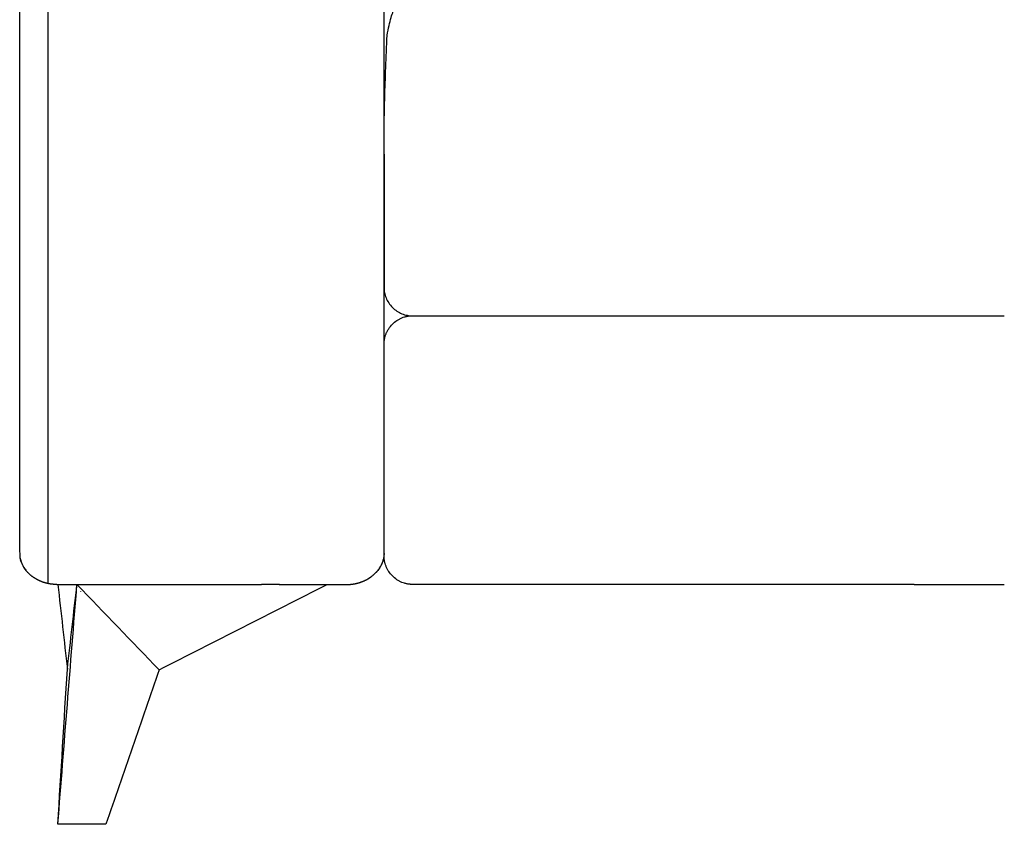
# Model space of a CAD drawing. Units: millimetres. Extents: x -24384 to 47921, y -29129 to -1470.
# Drawn here: x -14547 to -14034, y -19162 to -18742 of the extents above; entities that cross this region are included whole.
import ezdxf

# ---------------------------------------------------------------- set-up
doc = ezdxf.new("R2010")
doc.units = ezdxf.units.MM
doc.layers.add('03_LINEA FINA', color=254, linetype='Continuous', true_color=0xbebebe)

msp = doc.modelspace()

# ---------------------------------------------------------------- linework, layer by layer
at = {"layer": '03_LINEA FINA'}
for points, degree in [([(-14532.64, -18495.38), (-14532.64, -18675.63), (-14532.64, -18855.88), (-14532.64, -19036.14)], 3), ([(-14357.25, -18812.41), (-14357.25, -18834.05), (-14357.25, -18856.56), (-14357.25, -18881.94)], 3), ([(-14357.25, -18881.94), (-14357.25, -18882.79), (-14357.09, -18884.55), (-14356.3, -18887.28), (-14354.91, -18889.93), (-14352.96, -18892.32), (-14350.58, -18894.27), (-14347.94, -18895.66), (-14345.22, -18896.46), (-14343.47, -18896.62), (-14342.63, -18896.62)], 3), ([(-14080.74, -18896.62), (-14071.29, -18896.62), (-14061.92, -18896.62), (-14052.57, -18896.62), (-14043.2, -18896.62), (-14033.76, -18896.62)], 5), ([(-14546.95, -19023.2), (-14546.97, -19023.12), (-14546.99, -19023.04), (-14546.9, -19023.44), (-14546.88, -19023.52), (-14546.86, -19023.59)], 5), ([(-14546.46, -19024.95), (-14546.6, -19024.56), (-14546.72, -19024.16), (-14546.82, -19023.76)], 3), ([(-14546.76, -19023.98), (-14546.75, -19024.03), (-14546.73, -19024.09), (-14546.72, -19024.14)], 3), ([(-14546.71, -19024.18), (-14546.69, -19024.23), (-14546.68, -19024.28), (-14546.66, -19024.33)], 3), ([(-14546.65, -19024.37), (-14546.63, -19024.42), (-14546.62, -19024.47), (-14546.6, -19024.51)], 3), ([(-14546.59, -19024.56), (-14546.57, -19024.61), (-14546.56, -19024.66), (-14546.54, -19024.7)], 3), ([(-14357.91, -19024.56), (-14357.92, -19024.61), (-14357.94, -19024.66), (-14357.95, -19024.7)], 3), ([(-14357.83, -19024.33), (-14357.85, -19024.39), (-14357.87, -19024.45), (-14357.89, -19024.51)], 3), ([(-14545.23, -19027.55), (-14545.26, -19027.49), (-14545.3, -19027.43), (-14545.33, -19027.37)], 3), ([(-14544.78, -19028.25), (-14544.82, -19028.2), (-14544.85, -19028.14), (-14544.89, -19028.08)], 3), ([(-14359.29, -19027.58), (-14359.26, -19027.54), (-14359.24, -19027.5), (-14359.22, -19027.46)], 3), ([(-14359.14, -19027.33), (-14359.1, -19027.26), (-14359.06, -19027.19), (-14359.02, -19027.12)], 3), ([(-14358.09, -19025.08), (-14358.07, -19025.04), (-14358.06, -19024.99), (-14358.04, -19024.95)], 3), ([(-14542.74, -19030.73), (-14542.71, -19030.76), (-14542.68, -19030.79), (-14542.65, -19030.82)], 3), ([(-14541.27, -19032.05), (-14541.23, -19032.08), (-14541.19, -19032.11), (-14541.01, -19032.26), (-14541.05, -19032.23), (-14541.09, -19032.2)], 5), ([(-14540.93, -19032.32), (-14540.92, -19032.33), (-14540.91, -19032.34), (-14540.9, -19032.34)], 3), ([(-14528.04, -19036.66), (-14530.61, -19036.65), (-14533.2, -19036.25), (-14535.95, -19035.4), (-14538.39, -19034.19), (-14540.57, -19032.59)], 5), ([(-14363.41, -19032.2), (-14363.46, -19032.24), (-14363.51, -19032.28), (-14363.56, -19032.32)], 3), ([(-14361.75, -19030.73), (-14361.78, -19030.76), (-14361.81, -19030.79), (-14361.85, -19030.82)], 3), ([(-14527.93, -19036.66), (-14527.97, -19036.66), (-14528, -19036.66), (-14528.04, -19036.66)], 3), ([(-14527.93, -19036.66), (-14527.51, -19036.66), (-14527.08, -19036.66), (-14526.66, -19036.66)], 3), ([(-14527.37, -19161.66), (-14524.04, -19120), (-14520.71, -19078.33), (-14517.38, -19036.66)], 3), ([(-14527.37, -19036.66), (-14525.7, -19051.37), (-14524.04, -19066.08), (-14522.37, -19080.78)], 3), ([(-14526.66, -19036.66), (-14526.65, -19036.66), (-14526.64, -19036.66), (-14526.63, -19036.66)], 3), ([(-14526.63, -19036.66), (-14526.2, -19036.66), (-14525.78, -19036.66), (-14525.35, -19036.66)], 3), ([(-14525.35, -19036.66), (-14525.34, -19036.66), (-14525.33, -19036.66), (-14525.32, -19036.66)], 3), ([(-14525.32, -19036.66), (-14524.9, -19036.66), (-14524.48, -19036.66), (-14524.06, -19036.66)], 3), ([(-14524.06, -19036.66), (-14524.05, -19036.66), (-14524.04, -19036.66), (-14524.03, -19036.66)], 3), ([(-14524.03, -19036.66), (-14523.61, -19036.66), (-14523.19, -19036.66), (-14522.77, -19036.66)], 3), ([(-14522.77, -19036.66), (-14522.76, -19036.66), (-14522.75, -19036.66), (-14522.73, -19036.66)], 3), ([(-14522.73, -19036.66), (-14522.32, -19036.66), (-14521.9, -19036.66), (-14521.48, -19036.66)], 3), ([(-14522.37, -19080.78), (-14520.71, -19066.08), (-14519.04, -19051.37), (-14517.38, -19036.66)], 3), ([(-14521.48, -19036.66), (-14521.47, -19036.66), (-14521.46, -19036.66), (-14521.45, -19036.66)], 3), ([(-14521.45, -19036.66), (-14521.03, -19036.66), (-14520.62, -19036.66), (-14520.2, -19036.66)], 3), ([(-14520.2, -19036.66), (-14520.19, -19036.66), (-14520.18, -19036.66), (-14520.17, -19036.66)], 3), ([(-14520.17, -19036.66), (-14519.75, -19036.66), (-14519.34, -19036.66), (-14518.93, -19036.66)], 3), ([(-14518.93, -19036.66), (-14518.9, -19036.66), (-14518.88, -19036.66), (-14518.86, -19036.66)], 3), ([(-14518.86, -19036.66), (-14518.46, -19036.66), (-14518.06, -19036.66), (-14517.66, -19036.66)], 3), ([(-14517.66, -19036.66), (-14517.65, -19036.66), (-14517.64, -19036.66), (-14517.62, -19036.66)], 3), ([(-14517.62, -19036.66), (-14517.21, -19036.66), (-14516.81, -19036.66), (-14516.4, -19036.66)], 3), ([(-14474.56, -19081.08), (-14488.83, -19066.28), (-14503.1, -19051.47), (-14517.38, -19036.66)], 3), ([(-14516.4, -19036.66), (-14516.39, -19036.66), (-14516.37, -19036.66), (-14516.36, -19036.66)], 3), ([(-14516.36, -19036.66), (-14515.95, -19036.66), (-14515.54, -19036.66), (-14515.13, -19036.66)], 3), ([(-14515.62, -19040.22), (-14515.62, -19040.27), (-14515.62, -19040.32), (-14515.62, -19040.38)], 3), ([(-14515.13, -19036.66), (-14515.12, -19036.66), (-14515.11, -19036.66), (-14515.1, -19036.66)], 3), ([(-14515.1, -19036.66), (-14514.7, -19036.66), (-14514.29, -19036.66), (-14513.89, -19036.66)], 3), ([(-14513.89, -19036.66), (-14513.87, -19036.66), (-14513.86, -19036.66), (-14513.85, -19036.66)], 3), ([(-14513.85, -19036.66), (-14513.44, -19036.66), (-14513.04, -19036.66), (-14512.64, -19036.66)], 3), ([(-14512.64, -19036.66), (-14512.63, -19036.66), (-14512.61, -19036.66), (-14512.6, -19036.66)], 3), ([(-14512.6, -19036.66), (-14512.2, -19036.66), (-14511.8, -19036.66), (-14511.4, -19036.66)], 3), ([(-14511.4, -19036.66), (-14511.38, -19036.66), (-14511.37, -19036.66), (-14511.36, -19036.66)], 3), ([(-14511.36, -19036.66), (-14510.96, -19036.66), (-14510.56, -19036.66), (-14510.16, -19036.66)], 3), ([(-14510.16, -19036.66), (-14510.15, -19036.66), (-14510.13, -19036.66), (-14510.12, -19036.66)], 3), ([(-14510.12, -19036.66), (-14509.72, -19036.66), (-14509.32, -19036.66), (-14508.93, -19036.66)], 3), ([(-14508.93, -19036.66), (-14508.91, -19036.66), (-14508.9, -19036.66), (-14508.88, -19036.66)], 3), ([(-14508.88, -19036.66), (-14508.49, -19036.66), (-14508.09, -19036.66), (-14507.7, -19036.66)], 3), ([(-14507.7, -19036.66), (-14507.68, -19036.66), (-14507.67, -19036.66), (-14507.65, -19036.66)], 3), ([(-14507.65, -19036.66), (-14507.26, -19036.66), (-14506.87, -19036.66), (-14506.47, -19036.66)], 3), ([(-14506.47, -19036.66), (-14506.46, -19036.66), (-14506.44, -19036.66), (-14506.43, -19036.66)], 3), ([(-14506.43, -19036.66), (-14506.04, -19036.66), (-14505.65, -19036.66), (-14505.25, -19036.66)], 3), ([(-14505.25, -19036.66), (-14505.24, -19036.66), (-14505.22, -19036.66), (-14505.21, -19036.66)], 3), ([(-14505.21, -19036.66), (-14504.82, -19036.66), (-14504.43, -19036.66), (-14504.04, -19036.66)], 3), ([(-14504.04, -19036.66), (-14504.02, -19036.66), (-14504.01, -19036.66), (-14503.99, -19036.66)], 3), ([(-14503.99, -19036.66), (-14503.79, -19036.66), (-14503.59, -19036.66), (-14503.39, -19036.66)], 3), ([(-14503.39, -19036.66), (-14484.6, -19036.66), (-14467.33, -19036.66), (-14449.99, -19036.66)], 3), ([(-14474.56, -19081.08), (-14445.37, -19066.28), (-14416.19, -19051.47), (-14386.97, -19036.66)], 3), ([(-14449.99, -19036.66), (-14444.39, -19036.66), (-14438.79, -19036.66), (-14433.13, -19036.66)], 3), ([(-14433.13, -19036.66), (-14433.08, -19036.66), (-14433.03, -19036.66), (-14432.98, -19036.66)], 3), ([(-14432.98, -19036.66), (-14432.66, -19036.66), (-14432.33, -19036.66), (-14432, -19036.66)], 3), ([(-14432, -19036.66), (-14431.95, -19036.66), (-14431.91, -19036.66), (-14431.86, -19036.66)], 3), ([(-14431.86, -19036.66), (-14431.53, -19036.66), (-14431.2, -19036.66), (-14430.87, -19036.66)], 3), ([(-14430.87, -19036.66), (-14430.82, -19036.66), (-14430.78, -19036.66), (-14430.74, -19036.66)], 3), ([(-14430.74, -19036.66), (-14430.4, -19036.66), (-14430.07, -19036.66), (-14429.73, -19036.66)], 3), ([(-14429.73, -19036.66), (-14429.69, -19036.66), (-14429.65, -19036.66), (-14429.61, -19036.66)], 3), ([(-14429.61, -19036.66), (-14429.27, -19036.66), (-14428.93, -19036.66), (-14428.59, -19036.66)], 3), ([(-14428.59, -19036.66), (-14428.55, -19036.66), (-14428.51, -19036.66), (-14428.48, -19036.66)], 3), ([(-14428.48, -19036.66), (-14428.13, -19036.66), (-14427.79, -19036.66), (-14427.45, -19036.66)], 3), ([(-14427.45, -19036.66), (-14427.42, -19036.66), (-14427.38, -19036.66), (-14427.34, -19036.66)], 3), ([(-14427.34, -19036.66), (-14427, -19036.66), (-14426.65, -19036.66), (-14426.31, -19036.66)], 3), ([(-14426.31, -19036.66), (-14426.28, -19036.66), (-14426.24, -19036.66), (-14426.21, -19036.66)], 3), ([(-14426.21, -19036.66), (-14425.86, -19036.66), (-14425.51, -19036.66), (-14425.17, -19036.66)], 3), ([(-14425.17, -19036.66), (-14425.13, -19036.66), (-14425.1, -19036.66), (-14425.07, -19036.66)], 3), ([(-14425.07, -19036.66), (-14424.72, -19036.66), (-14424.37, -19036.66), (-14424.02, -19036.66)], 3), ([(-14424.02, -19036.66), (-14423.99, -19036.66), (-14423.96, -19036.66), (-14423.92, -19036.66)], 3), ([(-14423.92, -19036.66), (-14423.57, -19036.66), (-14423.22, -19036.66), (-14422.87, -19036.66)], 3), ([(-14422.87, -19036.66), (-14422.84, -19036.66), (-14422.81, -19036.66), (-14422.78, -19036.66)], 3), ([(-14422.78, -19036.66), (-14422.23, -19036.66), (-14421.69, -19036.66), (-14421.14, -19036.66)], 3), ([(-14411.85, -19036.66), (-14414.98, -19036.66), (-14418.08, -19036.66), (-14421.14, -19036.66)], 3), ([(-14411.6, -19036.82), (-14411.68, -19036.77), (-14411.77, -19036.72), (-14411.85, -19036.66)], 3), ([(-14411.85, -19036.66), (-14411.65, -19036.66), (-14411.44, -19036.66), (-14411.23, -19036.66)], 3), ([(-14411.23, -19036.66), (-14411.21, -19036.66), (-14411.19, -19036.66), (-14411.17, -19036.66)], 3), ([(-14411.17, -19036.66), (-14410.8, -19036.66), (-14410.43, -19036.66), (-14410.05, -19036.66)], 3), ([(-14410.05, -19036.66), (-14410.03, -19036.66), (-14410.01, -19036.66), (-14409.99, -19036.66)], 3), ([(-14409.99, -19036.66), (-14409.62, -19036.66), (-14409.24, -19036.66), (-14408.87, -19036.66)], 3), ([(-14408.87, -19036.66), (-14408.85, -19036.66), (-14408.83, -19036.66), (-14408.81, -19036.66)], 3), ([(-14408.81, -19036.66), (-14408.43, -19036.66), (-14408.06, -19036.66), (-14407.68, -19036.66)], 3), ([(-14407.68, -19036.66), (-14407.66, -19036.66), (-14407.64, -19036.66), (-14407.62, -19036.66)], 3), ([(-14407.62, -19036.66), (-14407.25, -19036.66), (-14406.87, -19036.66), (-14406.49, -19036.66)], 3), ([(-14406.49, -19036.66), (-14406.47, -19036.66), (-14406.45, -19036.66), (-14406.43, -19036.66)], 3), ([(-14406.43, -19036.66), (-14406.05, -19036.66), (-14405.67, -19036.66), (-14405.29, -19036.66)], 3), ([(-14405.29, -19036.66), (-14405.28, -19036.66), (-14405.26, -19036.66), (-14405.24, -19036.66)], 3), ([(-14405.24, -19036.66), (-14404.86, -19036.66), (-14404.48, -19036.66), (-14404.09, -19036.66)], 3), ([(-14404.09, -19036.66), (-14404.08, -19036.66), (-14404.06, -19036.66), (-14404.04, -19036.66)], 3), ([(-14404.04, -19036.66), (-14403.66, -19036.66), (-14403.28, -19036.66), (-14402.89, -19036.66)], 3), ([(-14402.89, -19036.66), (-14402.87, -19036.66), (-14402.86, -19036.66), (-14402.84, -19036.66)], 3), ([(-14402.84, -19036.66), (-14402.46, -19036.66), (-14402.07, -19036.66), (-14401.68, -19036.66)], 3), ([(-14401.68, -19036.66), (-14401.67, -19036.66), (-14401.66, -19036.66), (-14401.65, -19036.66)], 3), ([(-14401.65, -19036.66), (-14401.46, -19036.66), (-14401.27, -19036.66), (-14401.08, -19036.66)], 3), ([(-14401.08, -19036.66), (-14393.6, -19036.66), (-14385.88, -19036.66), (-14377.82, -19036.66)], 3), ([(-14373.14, -19036.39), (-14373.14, -19036.39), (-14373.14, -19036.39), (-14373.13, -19036.39)], 3), ([(-14080.74, -19036.62), (-14071.29, -19036.62), (-14061.92, -19036.62), (-14052.57, -19036.62), (-14043.2, -19036.62), (-14033.76, -19036.62)], 5), ([(-14527.37, -19161.66), (-14525.7, -19134.7), (-14524.04, -19107.74), (-14522.37, -19080.78)], 3), ([(-14474.56, -19081.08), (-14479.19, -19094.56), (-14488.44, -19121.51), (-14497.72, -19148.45), (-14502.4, -19161.66)], 3), ([(-14523.38, -19161.66), (-14524.71, -19161.66), (-14526.04, -19161.66), (-14527.37, -19161.66)], 3), ([(-14502.4, -19161.66), (-14509.39, -19161.66), (-14516.39, -19161.66), (-14523.38, -19161.66)], 3)]:
    msp.add_open_spline(points, degree=degree, dxfattribs=at)
for points, degree, knots in [([(-14547, -19022.97), (-14546.99, -19023.03), (-14546.98, -19023.09), (-14546.96, -19023.15), (-14546.98, -19023.09), (-14546.99, -19023.03), (-14547.01, -19022.96), (-14547.04, -19021.63), (-14547.11, -19019.51), (-14547.17, -19017.89), (-14547.21, -19017.01), (-14547.23, -19016.51), (-14547.24, -19016.18), (-14547.25, -19015.93), (-14547.25, -19013.22), (-14547.25, -19007.97), (-14547.25, -18997.57), (-14547.25, -18984.56), (-14547.25, -18968.96), (-14547.25, -18956.01), (-14547.25, -18945.74), (-14547.25, -18939.38), (-14547.25, -18934.29), (-14547.25, -18930.47), (-14547.25, -18927.29), (-14547.25, -18924.74), (-14547.25, -18922.84), (-14547.25, -18920.97), (-14547.25, -18918.49), (-14547.25, -18914.15), (-14547.25, -18907.94), (-14547.25, -18901.73), (-14547.25, -18897.37), (-14547.25, -18894.88), (-14547.25, -18893.03), (-14547.25, -18891.21), (-14547.25, -18888.81), (-14547.25, -18884.6), (-14547.25, -18878.59), (-14547.25, -18872.56), (-14547.25, -18868.34), (-14547.25, -18866.23), (-14547.25, -18865.02), (-14547.25, -18864.12), (-14547.25, -18863.25), (-14547.25, -18862.09), (-14547.25, -18860.08), (-14547.25, -18856.03), (-14547.25, -18850.25), (-14547.25, -18844.46), (-14547.25, -18839.82), (-14547.25, -18836.93), (-14547.25, -18834.66), (-14547.25, -18832.43), (-14547.25, -18829.64), (-14547.25, -18826.84), (-14547.25, -18824.61), (-14547.25, -18822.94), (-14547.25, -18821.3), (-14547.25, -18819.13), (-14547.25, -18816.41), (-14547.25, -18813.69), (-14547.25, -18811.51), (-14547.25, -18809.89), (-14547.25, -18808.3), (-14547.25, -18806.19), (-14547.25, -18802.5), (-14547.25, -18799.2), (-14547.25, -18796.83), (-14547.25, -18796.31), (-14547.25, -18795.41), (-14547.25, -18793.61), (-14547.25, -18791.04), (-14547.25, -18788), (-14547.25, -18784.97), (-14547.25, -18782.47), (-14547.25, -18780.48), (-14547.25, -18778.5), (-14547.25, -18776.05), (-14547.25, -18772.16), (-14547.25, -18767.33), (-14547.25, -18761.56), (-14547.25, -18755.82), (-14547.25, -18750.08), (-14547.25, -18745.29), (-14547.25, -18741.93), (-14547.25, -18740.25), (-14547.25, -18739.29), (-14547.25, -18738.31), (-14547.25, -18737.06), (-14547.25, -18735.05), (-14547.25, -18731.54), (-14547.25, -18727.54), (-14547.25, -18723.55), (-14547.25, -18721.06), (-14547.25, -18719.07), (-14547.25, -18717.58), (-14547.25, -18716.34), (-14547.25, -18715.35), (-14547.25, -18714.72), (-14547.25, -18714.19), (-14547.25, -18713.63), (-14547.25, -18712.66), (-14547.25, -18711.28), (-14547.25, -18709.62), (-14547.25, -18707.4), (-14547.25, -18704.65), (-14547.25, -18701.34), (-14547.25, -18698.05), (-14547.25, -18695.32), (-14547.25, -18693.13), (-14547.25, -18691.5), (-14547.25, -18690.13), (-14547.25, -18689.18), (-14547.25, -18688.64), (-14547.25, -18688.21), (-14547.25, -18687.75), (-14547.25, -18687.12), (-14547.25, -18686.32), (-14547.25, -18685.36), (-14547.25, -18684.09), (-14547.25, -18682.5), (-14547.25, -18679.96), (-14547.25, -18676.8), (-14547.25, -18673.02), (-14547.25, -18669.25), (-14547.25, -18666.12), (-14547.25, -18663.62), (-14547.25, -18661.75), (-14547.25, -18660.2), (-14547.25, -18659.11), (-14547.25, -18658.49), (-14547.25, -18658.01), (-14547.25, -18657.49), (-14547.25, -18656.77), (-14547.25, -18655.53), (-14547.25, -18653.04), (-14547.25, -18650.2), (-14547.25, -18647.37), (-14547.25, -18645.26), (-14547.25, -18643.5), (-14547.25, -18642.26), (-14547.25, -18641.56), (-14547.25, -18641.02), (-14547.25, -18640.45), (-14547.25, -18639.68), (-14547.25, -18638.32), (-14547.25, -18636.39), (-14547.25, -18634.07), (-14547.25, -18630.99), (-14547.25, -18627.91), (-14547.25, -18625.23), (-14547.25, -18623.89), (-14547.25, -18623.22), (-14547.25, -18622.84), (-14547.25, -18622.43), (-14547.25, -18621.88), (-14547.25, -18620.99), (-14547.25, -18619.43), (-14547.25, -18617.21), (-14547.25, -18614.55), (-14547.25, -18611), (-14547.25, -18606.58), (-14547.25, -18601.3), (-14547.25, -18596.05), (-14547.25, -18591.68), (-14547.25, -18588.2), (-14547.25, -18586.03), (-14547.25, -18584.3), (-14547.25, -18583), (-14547.25, -18581.92), (-14547.25, -18581.16), (-14547.25, -18580.73), (-14547.25, -18580.39), (-14547.25, -18580.03), (-14547.25, -18579.52), (-14547.25, -18578.64), (-14547.25, -18576.88), (-14547.25, -18574.36), (-14547.25, -18571.35), (-14547.25, -18568.34), (-14547.25, -18565.34), (-14547.25, -18562.85), (-14547.25, -18560.86), (-14547.25, -18559.36), (-14547.25, -18558.12), (-14547.25, -18557.25), (-14547.25, -18556.76), (-14547.25, -18556.44), (-14547.25, -18556.19), (-14547.25, -18555.92), (-14547.25, -18555.47), (-14547.25, -18554.81), (-14547.25, -18554.02), (-14547.25, -18552.96), (-14547.25, -18551.64), (-14547.25, -18549.51), (-14547.25, -18546.82), (-14547.25, -18543.56), (-14547.25, -18540.27), (-14547.25, -18535.82), (-14547.25, -18532.44), (-14547.25, -18530.15)], 3, [-27.97981, -27.97981, -27.97981, -27.97981, -27.756277, -27.756277, -27.756277, -27.569678, -27.569678, -27.569678, -26.873329, -26.176979, -25.828805, -25.48063, -25.132455, -24.958368, -24.78428, -16.983937, -9.183594, 6.417093, 22.017779, 37.618466, 45.2518, 52.885134, 56.701801, 60.518468, 64.335135, 66.243468, 68.151802, 70.01552, 71.879239, 75.606676, 83.061551, 90.516425, 94.243862, 96.107581, 97.9713, 99.777697, 101.584094, 105.196888, 112.422476, 119.648064, 123.260858, 125.067255, 125.970453, 126.873652, 127.741814, 128.609975, 130.346299, 133.818945, 140.764239, 147.709533, 151.18218, 154.654826, 156.330617, 158.006408, 161.357989, 164.70957, 166.385361, 168.061151, 169.692337, 171.323523, 174.585894, 177.848266, 179.479452, 181.110638, 182.694038, 184.277439, 187.44424, 193.777842, 194.164239, 194.550635, 195.323429, 196.869015, 199.960187, 202.998823, 206.037459, 209.022687, 210.515301, 212.007915, 214.94632, 217.884724, 223.665345, 229.445966, 235.172695, 240.899425, 246.661412, 249.542405, 250.982902, 251.70315, 252.423399, 253.921708, 255.420018, 258.416637, 264.409876, 267.406495, 270.403115, 271.901424, 273.399734, 274.898043, 275.647198, 276.396353, 276.808769, 277.221185, 278.046018, 279.695683, 281.345347, 282.995012, 286.294342, 289.593672, 292.893001, 296.192331, 297.841996, 299.49166, 301.141325, 301.966158, 302.378574, 302.79099, 303.263514, 303.736037, 304.681085, 305.626132, 306.571179, 308.461274, 310.351368, 314.131558, 317.911747, 321.691936, 325.472126, 327.36222, 329.252315, 331.142409, 332.087457, 332.55998, 333.032504, 333.564016, 334.095528, 335.158551, 337.284598, 341.536693, 343.66274, 345.788787, 347.914834, 348.977857, 349.509369, 350.040881, 350.619132, 351.197384, 352.353886, 354.666892, 356.979897, 359.292903, 363.918914, 366.231919, 367.388422, 367.966673, 368.255799, 368.544924, 369.204402, 369.86388, 371.182836, 373.820748, 376.45866, 379.096572, 384.372395, 389.648219, 394.924043, 400.199867, 402.837778, 405.47569, 406.794646, 408.113602, 409.432558, 410.092036, 410.421775, 410.751514, 411.127424, 411.503334, 412.255154, 413.758794, 416.766074, 419.773355, 422.780635, 425.787915, 428.795195, 430.298835, 431.802475, 433.306115, 434.057935, 434.433845, 434.809756, 435.014952, 435.220149, 435.630542, 436.451329, 437.272116, 438.092902, 439.734476, 441.376049, 444.659196, 447.942342, 451.225489, 454.508636, 461.074929, 461.074929, 461.074929, 461.074929]), ([(-14357.25, -19020.43), (-14357.25, -19007.71), (-14357.25, -18984.57), (-14357.25, -18961.21), (-14357.25, -18945.74), (-14357.25, -18939.38), (-14357.25, -18934.29), (-14357.25, -18930.47), (-14357.25, -18927.29), (-14357.25, -18924.74), (-14357.25, -18922.84), (-14357.25, -18920.97), (-14357.25, -18918.49), (-14357.25, -18914.15), (-14357.25, -18907.94), (-14357.25, -18901.73), (-14357.25, -18897.37), (-14357.25, -18894.88), (-14357.25, -18893.03), (-14357.25, -18891.21), (-14357.25, -18888.81), (-14357.25, -18884.6), (-14357.25, -18878.59), (-14357.25, -18872.56), (-14357.25, -18868.34), (-14357.25, -18866.23), (-14357.25, -18865.02), (-14357.25, -18864.12), (-14357.25, -18863.25), (-14357.25, -18862.09), (-14357.25, -18860.08), (-14357.25, -18856.03), (-14357.25, -18850.25), (-14357.25, -18844.46), (-14357.25, -18839.82), (-14357.25, -18836.93), (-14357.25, -18834.66), (-14357.25, -18832.43), (-14357.25, -18829.64), (-14357.25, -18826.84), (-14357.25, -18824.61), (-14357.25, -18822.94), (-14357.25, -18821.3), (-14357.25, -18819.13), (-14357.25, -18816.41), (-14357.25, -18813.69), (-14357.25, -18811.51), (-14357.25, -18809.89), (-14357.25, -18808.3), (-14357.25, -18806.19), (-14357.25, -18802.5), (-14357.25, -18799.2), (-14357.25, -18796.83), (-14357.25, -18796.31), (-14357.25, -18795.41), (-14357.25, -18793.61), (-14357.25, -18791.04), (-14357.25, -18788), (-14357.25, -18784.97), (-14357.25, -18782.47), (-14357.25, -18780.48), (-14357.25, -18778.5), (-14357.25, -18776.05), (-14357.25, -18772.16), (-14357.25, -18767.33), (-14357.25, -18759.65), (-14357.25, -18751.99), (-14357.25, -18745.29), (-14357.25, -18741.93), (-14357.25, -18740.25), (-14357.25, -18739.29), (-14357.25, -18738.31), (-14357.25, -18737.06), (-14357.25, -18735.05), (-14357.25, -18731.54), (-14357.25, -18727.54), (-14357.25, -18723.55), (-14357.25, -18721.06), (-14357.25, -18719.07), (-14357.25, -18717.58), (-14357.25, -18716.34), (-14357.25, -18715.35), (-14357.25, -18714.72), (-14357.25, -18714.19), (-14357.25, -18713.63), (-14357.25, -18712.66), (-14357.25, -18711.28), (-14357.25, -18709.62), (-14357.25, -18707.4), (-14357.25, -18704.65), (-14357.25, -18701.34), (-14357.25, -18698.05), (-14357.25, -18695.32), (-14357.25, -18693.13), (-14357.25, -18691.5), (-14357.25, -18690.13), (-14357.25, -18689.18), (-14357.25, -18688.64), (-14357.25, -18688.21), (-14357.25, -18687.75), (-14357.25, -18687.12), (-14357.25, -18686.32), (-14357.25, -18685.36), (-14357.25, -18684.09), (-14357.25, -18682.5), (-14357.25, -18679.96), (-14357.25, -18676.8), (-14357.25, -18673.02), (-14357.25, -18669.25), (-14357.25, -18666.12), (-14357.25, -18663.62), (-14357.25, -18661.75), (-14357.25, -18660.2), (-14357.25, -18659.11), (-14357.25, -18658.49), (-14357.25, -18658.01), (-14357.25, -18657.49), (-14357.25, -18656.77), (-14357.25, -18655.53), (-14357.25, -18653.04), (-14357.25, -18650.2), (-14357.25, -18647.37), (-14357.25, -18645.26), (-14357.25, -18643.5), (-14357.25, -18642.26), (-14357.25, -18641.56), (-14357.25, -18641.02), (-14357.25, -18640.45), (-14357.25, -18639.68), (-14357.25, -18638.32), (-14357.25, -18636.39), (-14357.25, -18634.07), (-14357.25, -18631.76), (-14357.25, -18629.45), (-14357.25, -18627.15), (-14357.25, -18625.23), (-14357.25, -18623.89), (-14357.25, -18623.22), (-14357.25, -18622.84), (-14357.25, -18622.43), (-14357.25, -18621.88), (-14357.25, -18620.99), (-14357.25, -18619.43), (-14357.25, -18617.21), (-14357.25, -18614.55), (-14357.25, -18611.89), (-14357.25, -18609.23), (-14357.25, -18606.59), (-14357.25, -18603.94), (-14357.25, -18601.31), (-14357.25, -18598.68), (-14357.25, -18596.05), (-14357.25, -18593.87), (-14357.25, -18592.12), (-14357.25, -18590.81), (-14357.25, -18589.51), (-14357.25, -18588.2), (-14357.25, -18587.12), (-14357.25, -18586.25), (-14357.25, -18585.6), (-14357.25, -18584.95), (-14357.25, -18584.3), (-14357.25, -18583.65), (-14357.25, -18583.11), (-14357.25, -18582.68), (-14357.25, -18582.35), (-14357.25, -18582.03), (-14357.25, -18581.76), (-14357.25, -18581.54), (-14357.25, -18581.38), (-14357.25, -18581.22), (-14357.25, -18581.05), (-14357.25, -18580.92), (-14357.25, -18580.81), (-14357.25, -18580.73), (-14357.25, -18580.66), (-14357.25, -18580.61), (-14357.25, -18580.57), (-14357.25, -18580.53), (-14357.25, -18580.49), (-14357.25, -18580.44), (-14357.25, -18580.44), (-14357.25, -18580.37), (-14357.25, -18580.31), (-14357.25, -18580.26), (-14357.25, -18580.21), (-14357.25, -18580.16), (-14357.25, -18580.1), (-14357.25, -18580.01), (-14357.25, -18579.92), (-14357.25, -18579.79), (-14357.25, -18579.62), (-14357.25, -18579.43), (-14357.25, -18579.23), (-14357.25, -18579.03), (-14357.25, -18578.77), (-14357.25, -18578.44), (-14357.25, -18578.05), (-14357.25, -18577.66), (-14357.25, -18577.14), (-14357.25, -18576.48), (-14357.25, -18575.7), (-14357.25, -18574.91), (-14357.25, -18574.13), (-14357.25, -18573.34), (-14357.25, -18572.29), (-14357.25, -18570.98), (-14357.25, -18569.41), (-14357.25, -18567.84), (-14357.25, -18566.27), (-14357.25, -18564.18), (-14357.25, -18561.56), (-14357.25, -18558.42), (-14357.25, -18555.28), (-14357.25, -18552.14), (-14357.25, -18549), (-14357.25, -18545.86), (-14357.25, -18541.67), (-14357.25, -18536.44), (-14357.25, -18532.25), (-14357.25, -18530.15)], 3, [0, 0, 0, 0, 31.201373, 62.402747, 70.036081, 77.669414, 81.486081, 85.302748, 89.119415, 91.027749, 92.936082, 94.799801, 96.66352, 100.390957, 107.845831, 115.300706, 119.028143, 120.891861, 122.75558, 124.561977, 126.368374, 129.981168, 137.206756, 144.432344, 148.045138, 149.851535, 150.754733, 151.657932, 152.526094, 153.394255, 155.130579, 158.603225, 165.548519, 172.493813, 175.966459, 179.439106, 181.114897, 182.790687, 186.142268, 189.493849, 191.16964, 192.845431, 194.476616, 196.107802, 199.370174, 202.632545, 204.263731, 205.894917, 207.478317, 209.061718, 212.228519, 218.562121, 218.948518, 219.334914, 220.107707, 221.653294, 224.744466, 227.783102, 230.821737, 233.806966, 235.29958, 236.792194, 239.730598, 242.669003, 248.449624, 254.230246, 265.683704, 271.445692, 274.326685, 275.767182, 276.487431, 277.207679, 278.705989, 280.204299, 283.200918, 289.194157, 292.190777, 295.187396, 296.685706, 298.184016, 299.682325, 300.43148, 301.180635, 301.593051, 302.005468, 302.8303, 304.479965, 306.12963, 307.779295, 311.078625, 314.377955, 317.677284, 320.976614, 322.626279, 324.275944, 325.925609, 326.750441, 327.162858, 327.575274, 328.047798, 328.520321, 329.465369, 330.410416, 331.355463, 333.245558, 335.135653, 338.915842, 342.696031, 346.47622, 350.25641, 352.146504, 354.036599, 355.926694, 356.871741, 357.344265, 357.816788, 358.3483, 358.879812, 359.942836, 362.068883, 366.320977, 368.447024, 370.573071, 372.699118, 373.762141, 374.293653, 374.825165, 375.403416, 375.981668, 377.13817, 379.451175, 381.764181, 384.077186, 386.390191, 388.703196, 391.016202, 392.172704, 392.750956, 393.040081, 393.329207, 393.988685, 394.648163, 395.967119, 398.60503, 401.242942, 403.880853, 406.518765, 409.156676, 411.794588, 414.432499, 417.070411, 419.708322, 422.346234, 423.66519, 424.984146, 426.303101, 427.622057, 428.941013, 429.600491, 430.259969, 430.919447, 431.578924, 432.238402, 432.89788, 433.227619, 433.557358, 433.887097, 434.216836, 434.381705, 434.546575, 434.711444, 434.876314, 435.041183, 435.123618, 435.206053, 435.288488, 435.329705, 435.370922, 435.41214, 435.453357, 435.494574, 435.535792, 435.536768, 435.537745, 435.538721, 435.539698, 435.540675, 435.541651, 435.543604, 435.545557, 435.54751, 435.551417, 435.555323, 435.559229, 435.563135, 435.567042, 435.574854, 435.582667, 435.590479, 435.598292, 435.613917, 435.629542, 435.645167, 435.660792, 435.676417, 435.692042, 435.723292, 435.754542, 435.785792, 435.817042, 435.848292, 435.910792, 435.973292, 436.035792, 436.098292, 436.160792, 436.223292, 436.285792, 436.410792, 436.535792, 436.535792, 436.535792, 436.535792]), ([(-14355.62, -18750.43), (-14354.99, -18746.73), (-14353.61, -18740.69), (-14351.2, -18734.8), (-14348.52, -18731.12), (-14343.42, -18726.76), (-14335.26, -18721.26), (-14322.95, -18715.89), (-14310.24, -18711.57), (-14299.03, -18708.27), (-14288.18, -18705.44), (-14278.56, -18703.11), (-14268.34, -18700.72), (-14254.45, -18697.63), (-14239.19, -18694.44), (-14226.24, -18691.87), (-14212.85, -18689.29), (-14198.82, -18686.72), (-14184.22, -18684.21), (-14169.47, -18681.77), (-14151.08, -18678.89), (-14129.81, -18675.9), (-14113.78, -18674.05), (-14102.42, -18673.03), (-14092.59, -18672.3), (-14085.45, -18671.97), (-14080.74, -18671.83)], 3, [8.61842, 8.61842, 8.61842, 8.61842, 12.022762, 15.427104, 18.831445, 22.235787, 33.353681, 44.471574, 50.030521, 55.589468, 61.148415, 63.927888, 66.707361, 72.266308, 77.825255, 80.604728, 83.384202, 88.943148, 91.722622, 94.502095, 100.061042, 105.619989, 111.178936, 113.4099, 115.640864, 120.079045, 120.079045, 120.079045, 120.079045]), ([(-14357.25, -18812.41), (-14357.25, -18803), (-14357.05, -18788.38), (-14356.37, -18767.36), (-14355.89, -18756.21), (-14355.62, -18750.43)], 3, [1.255503, 1.255503, 1.255503, 1.255503, 1.956434, 2.306899, 2.657364, 2.657364, 2.657364, 2.657364]), ([(-14080.74, -19036.62), (-14088.94, -19036.62), (-14105.47, -19036.62), (-14131.12, -19036.62), (-14158.11, -19036.62), (-14182.21, -19036.62), (-14202.83, -19036.62), (-14219.08, -19036.62), (-14236.26, -19036.62), (-14254.5, -19036.62), (-14270.73, -19036.62), (-14284.45, -19036.62), (-14295.14, -19036.62), (-14304.4, -19036.62), (-14312.04, -19036.62), (-14317.89, -19036.62), (-14323.87, -19036.62), (-14328.96, -19036.62), (-14333.1, -19036.62), (-14335.72, -19036.62), (-14337.83, -19036.62), (-14339.42, -19036.62), (-14340.75, -19036.62), (-14341.83, -19036.62), (-14342.37, -19036.62), (-14342.65, -19036.62), (-14342.68, -19036.62), (-14342.73, -19036.62), (-14342.82, -19036.62), (-14342.95, -19036.61), (-14343.11, -19036.61), (-14343.32, -19036.6), (-14343.59, -19036.58), (-14344.02, -19036.55), (-14344.57, -19036.48), (-14345.24, -19036.37), (-14345.91, -19036.23), (-14346.8, -19035.98), (-14347.93, -19035.59), (-14349.26, -19034.96), (-14350.98, -19033.94), (-14352.96, -19032.3), (-14354.58, -19030.28), (-14355.6, -19028.51), (-14356.22, -19027.14), (-14356.62, -19025.98), (-14356.86, -19025.04), (-14357, -19024.34), (-14357.12, -19023.65), (-14357.18, -19023.08), (-14357.22, -19022.62), (-14357.24, -19022.28), (-14357.24, -19022), (-14357.25, -19021.81), (-14357.25, -19021.71), (-14357.25, -19021.66), (-14357.25, -19021.64), (-14357.25, -19021.48), (-14357.25, -19021.19), (-14357.25, -19020.61), (-14357.25, -19019.9), (-14357.25, -19019.04), (-14357.25, -19017.89), (-14357.25, -19016.46), (-14357.25, -19014.17), (-14357.25, -19011.3), (-14357.25, -19007.87), (-14357.25, -19004.43), (-14357.25, -18999.85), (-14357.25, -18994.12), (-14357.25, -18987.24), (-14357.25, -18978.07), (-14357.25, -18966.62), (-14357.25, -18955.16), (-14357.25, -18945.99), (-14357.25, -18939.12), (-14357.25, -18933.39), (-14357.25, -18928.8), (-14357.25, -18925.37), (-14357.25, -18921.93), (-14357.25, -18919.06), (-14357.25, -18916.77), (-14357.25, -18915.34), (-14357.25, -18914.19), (-14357.25, -18913.33), (-14357.25, -18912.62), (-14357.25, -18912.05), (-14357.25, -18911.75), (-14357.25, -18911.6), (-14357.25, -18911.57), (-14357.25, -18911.52), (-14357.25, -18911.42), (-14357.24, -18911.23), (-14357.24, -18910.95), (-14357.22, -18910.61), (-14357.18, -18910.16), (-14357.12, -18909.58), (-14357, -18908.89), (-14356.86, -18908.19), (-14356.62, -18907.26), (-14356.22, -18906.09), (-14355.6, -18904.72), (-14354.58, -18902.95), (-14352.96, -18900.93), (-14350.98, -18899.29), (-14349.26, -18898.27), (-14347.93, -18897.64), (-14346.8, -18897.25), (-14345.91, -18897.01), (-14345.24, -18896.86), (-14344.57, -18896.75), (-14344.02, -18896.68), (-14343.59, -18896.65), (-14343.32, -18896.63), (-14343.11, -18896.62), (-14342.95, -18896.62), (-14342.82, -18896.62), (-14342.73, -18896.62), (-14342.68, -18896.62), (-14342.65, -18896.62), (-14342.37, -18896.62), (-14341.83, -18896.62), (-14340.75, -18896.62), (-14339.42, -18896.62), (-14337.83, -18896.62), (-14335.72, -18896.62), (-14333.1, -18896.62), (-14328.96, -18896.62), (-14323.87, -18896.62), (-14317.89, -18896.62), (-14312.04, -18896.62), (-14304.4, -18896.62), (-14295.14, -18896.62), (-14284.45, -18896.62), (-14270.73, -18896.62), (-14254.5, -18896.62), (-14236.26, -18896.62), (-14219.08, -18896.62), (-14202.83, -18896.62), (-14182.21, -18896.62), (-14158.11, -18896.62), (-14131.12, -18896.62), (-14105.47, -18896.62), (-14088.94, -18896.62), (-14080.74, -18896.62)], 3, [6679.497218, 6679.497218, 6679.497218, 6679.497218, 6733.956944, 6788.416669, 6842.876394, 6897.33612, 6924.565982, 6951.795845, 6979.025708, 7006.25557, 7033.485433, 7047.100364, 7060.715296, 7074.330227, 7081.137693, 7087.945158, 7094.752624, 7101.56009, 7104.963823, 7108.367555, 7110.069422, 7111.771288, 7113.473155, 7114.324088, 7115.175021, 7115.198031, 7115.22104, 7115.26706, 7115.359099, 7115.543176, 7115.727254, 7115.911332, 7116.279487, 7116.647643, 7117.383953, 7118.120264, 7118.856575, 7119.592886, 7121.065507, 7122.538129, 7124.01075, 7126.955993, 7129.901237, 7131.373858, 7132.84648, 7134.319101, 7135.055412, 7135.791723, 7136.528034, 7137.264344, 7137.6325, 7138.000655, 7138.368811, 7138.552888, 7138.644927, 7138.690946, 7138.713956, 7138.736966, 7139.166653, 7139.596341, 7140.455716, 7141.315091, 7142.174466, 7143.893216, 7145.611966, 7149.049466, 7152.486966, 7155.924466, 7159.361966, 7166.236966, 7173.111966, 7179.986966, 7193.736966, 7207.486966, 7214.361966, 7221.236966, 7228.111966, 7231.549466, 7234.986966, 7238.424466, 7241.861966, 7243.580716, 7245.299466, 7246.158841, 7247.018216, 7247.877591, 7248.307278, 7248.736966, 7248.759976, 7248.782985, 7248.829005, 7248.921044, 7249.105121, 7249.473277, 7249.841432, 7250.209587, 7250.945898, 7251.682209, 7252.41852, 7253.154831, 7254.627452, 7256.100074, 7257.572695, 7260.517938, 7263.463181, 7264.935803, 7266.408425, 7267.881046, 7268.617357, 7269.353668, 7270.089978, 7270.826289, 7271.194445, 7271.5626, 7271.746678, 7271.930755, 7272.114833, 7272.206872, 7272.252891, 7272.275901, 7272.298911, 7273.149844, 7274.000777, 7275.702644, 7277.40451, 7279.106376, 7282.510109, 7285.913842, 7292.721308, 7299.528773, 7306.336239, 7313.143705, 7326.758636, 7340.373567, 7353.988499, 7381.218361, 7408.448224, 7435.678087, 7462.907949, 7490.137812, 7544.597537, 7599.057263, 7653.516988, 7707.976713, 7707.976713, 7707.976713, 7707.976713]), ([(-14342.63, -18896.62), (-14325.41, -18896.62), (-14301.91, -18896.62), (-14273.98, -18896.62), (-14248, -18896.62), (-14218.63, -18896.62), (-14187.03, -18896.62), (-14158.1, -18896.62), (-14122.13, -18896.62), (-14097.15, -18896.62), (-14080.74, -18896.62)], 3, [15, 15, 15, 15, 69.459725, 96.689588, 123.919451, 178.379176, 232.838901, 287.298627, 341.758352, 450.677803, 450.677803, 450.677803, 450.677803]), ([(-14546.86, -19023.59), (-14546.85, -19023.65), (-14546.84, -19023.71), (-14546.8, -19023.83), (-14546.79, -19023.89), (-14546.77, -19023.95)], 3, [3.9269908, 3.9269908, 3.9269908, 3.9269908, 4.1336268, 4.1664431, 4.3659112, 4.3659112, 4.3659112, 4.3659112]), ([(-14546.52, -19024.76), (-14546.51, -19024.8), (-14546.31, -19025.36), (-14546, -19026.12), (-14545.23, -19027.62), (-14544.59, -19028.57), (-14544.03, -19029.28)], 3, [-1.755676, -1.755676, -1.755676, -1.755676, -1.61078, 0.025048, 0.703917, 3.442877, 3.442877, 3.442877, 3.442877]), ([(-14357.97, -19024.76), (-14357.98, -19024.78), (-14357.99, -19024.81), (-14358.01, -19024.85), (-14358.01, -19024.87), (-14358.02, -19024.88), (-14358.02, -19024.89), (-14358.06, -19025.02), (-14358.16, -19025.28), (-14358.31, -19025.66), (-14358.45, -19025.97), (-14358.56, -19026.22), (-14358.62, -19026.34), (-14358.65, -19026.41), (-14358.66, -19026.42), (-14358.67, -19026.44), (-14358.68, -19026.47), (-14358.71, -19026.52), (-14358.74, -19026.58), (-14358.99, -19027.08), (-14359.52, -19028), (-14360.13, -19028.86), (-14360.46, -19029.28)], 3, [5.399612, 5.399612, 5.399612, 5.399612, 5.487478, 5.531411, 5.553378, 5.564361, 5.569853, 5.575344, 5.984301, 6.393258, 6.802215, 7.006694, 7.211172, 7.221009, 7.230847, 7.250522, 7.289872, 7.368571, 7.447271, 7.52597, 9.366747, 11.207524, 11.207524, 11.207524, 11.207524]), ([(-14357.25, -19020.43), (-14357.25, -19020.65), (-14357.25, -19020.92), (-14357.26, -19021.23), (-14357.29, -19021.56), (-14357.33, -19021.92), (-14357.35, -19022.08), (-14357.37, -19022.22), (-14357.39, -19022.34), (-14357.41, -19022.45), (-14357.42, -19022.53), (-14357.43, -19022.59), (-14357.43, -19022.62), (-14357.43, -19022.63), (-14357.43, -19022.63), (-14357.43, -19022.63), (-14357.44, -19022.64), (-14357.44, -19022.64), (-14357.44, -19022.64), (-14357.44, -19022.65), (-14357.44, -19022.66), (-14357.44, -19022.67), (-14357.44, -19022.68), (-14357.45, -19022.7), (-14357.45, -19022.72), (-14357.45, -19022.74), (-14357.46, -19022.76), (-14357.46, -19022.77), (-14357.46, -19022.79), (-14357.47, -19022.81), (-14357.47, -19022.83), (-14357.48, -19022.87), (-14357.49, -19022.91), (-14357.5, -19022.98), (-14357.52, -19023.07), (-14357.54, -19023.16), (-14357.56, -19023.26), (-14357.57, -19023.34), (-14357.59, -19023.42), (-14357.6, -19023.45), (-14357.61, -19023.48), (-14357.61, -19023.51), (-14357.62, -19023.53), (-14357.62, -19023.54), (-14357.62, -19023.56), (-14357.63, -19023.57), (-14357.63, -19023.57), (-14357.63, -19023.58), (-14357.63, -19023.58), (-14357.63, -19023.59), (-14357.64, -19023.61), (-14357.64, -19023.62), (-14357.64, -19023.62), (-14357.64, -19023.63), (-14357.64, -19023.63), (-14357.64, -19023.64), (-14357.64, -19023.64), (-14357.65, -19023.64), (-14357.65, -19023.65), (-14357.65, -19023.67), (-14357.66, -19023.7), (-14357.68, -19023.77), (-14357.7, -19023.86), (-14357.73, -19023.95), (-14357.74, -19023.99), (-14357.74, -19023.99), (-14357.73, -19023.97), (-14357.73, -19023.96), (-14357.73, -19023.95), (-14357.73, -19023.95), (-14357.72, -19023.93), (-14357.72, -19023.92), (-14357.72, -19023.91), (-14357.71, -19023.89), (-14357.7, -19023.86), (-14357.7, -19023.85), (-14357.69, -19023.83), (-14357.69, -19023.82), (-14357.75, -19024.06), (-14357.82, -19024.29), (-14357.9, -19024.53), (-14357.97, -19024.76), (-14358.06, -19025)], 5, [0, 0, 0, 0, 0, 0, 0.5, 0.625, 0.6875, 0.75, 0.8125, 0.875, 0.9375, 0.96875, 1, 1.000349, 1.000697, 1.001395, 1.00279, 1.00558, 1.00837, 1.011159, 1.016739, 1.022319, 1.033478, 1.044638, 1.066957, 1.089276, 1.111594, 1.133913, 1.145073, 1.156232, 1.167392, 1.178551, 1.241051, 1.303551, 1.428551, 1.553551, 1.678551, 1.928551, 2.053551, 2.178551, 2.193819, 2.209086, 2.224354, 2.239621, 2.300691, 2.300691, 2.300691, 2.300691, 2.300691, 2.312576, 2.328647, 2.344718, 2.352754, 2.36079, 2.368825, 2.372843, 2.374852, 2.375857, 2.376359, 2.376861, 2.439361, 2.501861, 2.626861, 2.876861, 3.001861, 3.126861, 3.251861, 3.314361, 3.345611, 3.376861, 3.385616, 3.394372, 3.403127, 3.411882, 3.429392, 3.446903, 3.516944, 3.516944, 3.516944, 3.516944, 3.516944, 4.755095, 4.755095, 4.755095, 4.755095, 4.755095, 4.755095]), ([(-14546, -19026.08), (-14545.95, -19026.19), (-14545.9, -19026.3), (-14545.85, -19026.4), (-14545.85, -19026.4), (-14545.85, -19026.4), (-14545.85, -19026.4), (-14545.36, -19027.4), (-14544.74, -19028.38), (-14544, -19029.31), (-14544, -19029.31), (-14544, -19029.31), (-14544, -19029.31), (-14544.01, -19029.31), (-14544.01, -19029.3), (-14544.02, -19029.29), (-14544.11, -19029.17), (-14544.2, -19029.06), (-14544.29, -19028.94)], 3, [-0.352209, -0.352209, -0.352209, -0.352209, 0, 0, 0, 0.001518, 0.001518, 0.001518, 3.467786, 3.467786, 3.467786, 3.469393, 3.469393, 3.469393, 3.491894, 3.503144, 3.514394, 3.94142, 3.94142, 3.94142, 3.94142]), ([(-14541.27, -19032.05), (-14541.27, -19032.05), (-14541.33, -19032), (-14541.39, -19031.95), (-14541.45, -19031.91), (-14541.45, -19031.91), (-14541.45, -19031.91), (-14541.45, -19031.91), (-14542.4, -19031.11), (-14543.27, -19030.24), (-14544, -19029.31)], 3, [15.450411, 15.450411, 15.450411, 15.450411, 15.462526, 15.691, 15.691, 15.691, 15.692161, 15.692161, 15.692161, 19.380075, 19.380075, 19.380075, 19.380075]), ([(-14543.58, -19029.83), (-14543.53, -19029.88), (-14543.43, -19030), (-14543.28, -19030.17), (-14543.12, -19030.33), (-14542.97, -19030.5), (-14542.86, -19030.61), (-14542.81, -19030.66)], 3, [0, 0, 0, 0, 0.225935, 0.452691, 0.680257, 0.908618, 1.13776, 1.13776, 1.13776, 1.13776]), ([(-14361.5, -19030.47), (-14361.15, -19030.1), (-14360.81, -19029.71), (-14360.49, -19029.31), (-14360.86, -19029.77), (-14361.46, -19030.45), (-14362.23, -19031.2), (-14362.69, -19031.61), (-14362.93, -19031.81), (-14363.05, -19031.92), (-14363.07, -19031.93), (-14363.09, -19031.95), (-14363.14, -19031.99), (-14363.19, -19032.02), (-14363.21, -19032.05)], 3, [0, 0, 0, 0, 1.545925, 1.545925, 1.545925, 3.389883, 4.311861, 4.772851, 5.23384, 5.24918, 5.26452, 5.295199, 5.356559, 5.479277, 5.479277, 5.479277, 5.479277]), ([(-14360.92, -19029.83), (-14360.97, -19029.88), (-14361.07, -19030), (-14361.22, -19030.17), (-14361.37, -19030.33), (-14361.53, -19030.5), (-14361.63, -19030.61), (-14361.68, -19030.66)], 3, [0, 0, 0, 0, 0.225935, 0.452694, 0.680262, 0.908625, 1.13777, 1.13777, 1.13777, 1.13777]), ([(-14359.69, -19028.21), (-14359.94, -19028.59), (-14360.21, -19028.96), (-14360.49, -19029.31), (-14360.49, -19029.31), (-14360.49, -19029.31), (-14360.49, -19029.31), (-14360.36, -19029.14), (-14360.23, -19028.97), (-14360.1, -19028.8)], 3, [-1.362355, -1.362355, -1.362355, -1.362355, 0, 0, 0, 0.001607, 0.001607, 0.001607, 0.651552, 0.651552, 0.651552, 0.651552]), ([(-14359.56, -19028.01), (-14359.58, -19028.04), (-14359.6, -19028.08), (-14359.62, -19028.11), (-14359.58, -19028.04), (-14359.51, -19027.94), (-14359.44, -19027.83), (-14359.42, -19027.8)], 3, [-1.5834155, -1.5834155, -1.5834155, -1.5834155, -1.4597376, -1.4597376, -1.4597376, -1.2101107, -1.0841799, -1.0841799, -1.0841799, -1.0841799]), ([(-14358.76, -19026.62), (-14358.72, -19026.55), (-14358.69, -19026.48), (-14358.65, -19026.4), (-14358.65, -19026.4), (-14358.65, -19026.4), (-14358.65, -19026.4), (-14358.71, -19026.52), (-14358.81, -19026.72), (-14358.91, -19026.91), (-14358.96, -19027)], 3, [0, 0, 0, 0, 0.2481668, 0.2481668, 0.2481668, 0.2496844, 0.2496844, 0.2496844, 0.6399531, 0.9173013, 0.9173013, 0.9173013, 0.9173013]), ([(-14358.65, -19026.4), (-14358.64, -19026.39), (-14358.64, -19026.37), (-14358.63, -19026.36), (-14358.64, -19026.37), (-14358.64, -19026.39), (-14358.65, -19026.4)], 3, [0, 0, 0, 0, 0.04387348, 0.04387348, 0.04387348, 0.08895728, 0.08895728, 0.08895728, 0.08895728]), ([(-14540.57, -19032.59), (-14540.63, -19032.55), (-14540.8, -19032.42), (-14540.99, -19032.28), (-14541.1, -19032.18), (-14541.1, -19032.19), (-14541.09, -19032.2), (-14541.09, -19032.2)], 3, [-16.9351511, -16.9351511, -16.9351511, -16.9351511, -16.689711, -16.2378408, -16.2378408, -16.2378408, -16.2110057, -16.2110057, -16.2110057, -16.2110057]), ([(-14377.82, -19036.66), (-14377.7, -19036.66), (-14377.5, -19036.66), (-14377.25, -19036.66), (-14376.98, -19036.66), (-14376.71, -19036.66), (-14376.55, -19036.66), (-14376.44, -19036.66), (-14376.24, -19036.66), (-14375.97, -19036.66), (-14375.63, -19036.65), (-14375.22, -19036.63), (-14374.78, -19036.59), (-14374.46, -19036.56), (-14374.18, -19036.53), (-14373.94, -19036.51), (-14373.76, -19036.48), (-14373.6, -19036.46), (-14373.46, -19036.44), (-14373.35, -19036.43), (-14373.28, -19036.41), (-14373.22, -19036.41), (-14373.18, -19036.4), (-14373.16, -19036.4), (-14373.15, -19036.4), (-14373.15, -19036.39), (-14373.14, -19036.39), (-14373.14, -19036.39), (-14373.13, -19036.39), (-14373.12, -19036.39), (-14373.11, -19036.39), (-14373.1, -19036.39), (-14373.08, -19036.38), (-14373.05, -19036.38), (-14373.01, -19036.37), (-14372.97, -19036.37), (-14372.92, -19036.36), (-14372.85, -19036.35), (-14372.77, -19036.33), (-14372.68, -19036.32), (-14372.58, -19036.3), (-14372.47, -19036.28), (-14372.34, -19036.25), (-14372.18, -19036.22), (-14372, -19036.18), (-14371.8, -19036.14), (-14371.58, -19036.09), (-14371.35, -19036.03), (-14371.08, -19035.97), (-14370.77, -19035.88), (-14370.42, -19035.78), (-14370.02, -19035.66), (-14369.57, -19035.52), (-14369.13, -19035.36), (-14368.7, -19035.2), (-14368.31, -19035.04), (-14367.96, -19034.9), (-14367.66, -19034.77), (-14367.41, -19034.65), (-14367.2, -19034.55), (-14367.01, -19034.46), (-14366.84, -19034.37), (-14366.69, -19034.3), (-14366.57, -19034.24), (-14366.48, -19034.19), (-14366.39, -19034.14), (-14366.32, -19034.11), (-14366.26, -19034.07), (-14366.23, -19034.05), (-14366.19, -19034.04), (-14366.17, -19034.03), (-14366.16, -19034.02), (-14366.15, -19034.01), (-14366.15, -19034.02), (-14366.15, -19034.01), (-14366.15, -19034.01), (-14366.15, -19034.01), (-14366.14, -19034.01), (-14366.13, -19034), (-14366.12, -19034), (-14366.11, -19033.99), (-14366.09, -19033.98), (-14366.06, -19033.96), (-14366.02, -19033.94), (-14365.97, -19033.91), (-14365.92, -19033.88), (-14365.86, -19033.85), (-14365.8, -19033.82), (-14365.64, -19033.73), (-14365.39, -19033.58), (-14365.05, -19033.37), (-14364.62, -19033.09), (-14364.2, -19032.8), (-14363.9, -19032.57), (-14363.69, -19032.42), (-14363.59, -19032.34), (-14363.59, -19032.34)], 5, [0, 0, 0, 0, 0, 0, 0.686104, 1.029156, 1.372208, 1.427909, 1.48361, 1.53931, 1.595011, 2.450321, 2.877977, 3.305632, 3.733287, 3.947115, 4.160943, 4.37477, 4.588598, 4.695512, 4.802425, 4.909339, 4.962796, 4.989525, 5.002889, 5.009571, 5.012912, 5.016253, 5.01723, 5.018206, 5.019183, 5.020159, 5.022113, 5.024066, 5.027972, 5.031878, 5.039691, 5.047503, 5.055316, 5.063128, 5.078753, 5.094378, 5.110003, 5.125628, 5.141253, 5.172503, 5.203753, 5.235003, 5.266253, 5.297503, 5.328753, 5.391253, 5.453753, 5.516253, 5.578753, 5.641253, 5.703753, 5.766253, 5.797503, 5.828753, 5.860003, 5.891253, 5.922503, 5.938128, 5.953753, 5.969378, 5.985003, 5.992816, 6.000628, 6.008441, 6.012347, 6.0143, 6.016253, 6.016797, 6.017341, 6.018429, 6.020604, 6.024955, 6.033657, 6.042359, 6.051061, 6.068465, 6.085869, 6.120676, 6.155484, 6.2251, 6.294715, 6.364331, 6.433946, 6.503562, 6.573177, 7.214722, 7.856266, 8.497811, 9.139355, 9.141565, 9.141565, 9.141565, 9.141565, 9.141565, 9.141565]), ([(-14364.31, -19032.87), (-14364.19, -19032.79), (-14364.04, -19032.68), (-14363.88, -19032.56), (-14363.82, -19032.52), (-14363.8, -19032.5), (-14363.79, -19032.49), (-14363.53, -19032.3), (-14363.28, -19032.11), (-14363.04, -19031.91), (-14363.04, -19031.91), (-14363.05, -19031.91), (-14363.05, -19031.91), (-14363.21, -19032.05), (-14363.38, -19032.18), (-14363.55, -19032.31)], 3, [-0.429714, -0.429714, -0.429714, -0.429714, 0, 0.142367, 0.195057, 0.221402, 0.234574, 0.247747, 1.195073, 1.195073, 1.195073, 1.196233, 1.196233, 1.196233, 1.856199, 1.856199, 1.856199, 1.856199])]:
    msp.add_open_spline(points, degree=degree, knots=knots, dxfattribs=at)

doc.saveas('drawing.dxf')
